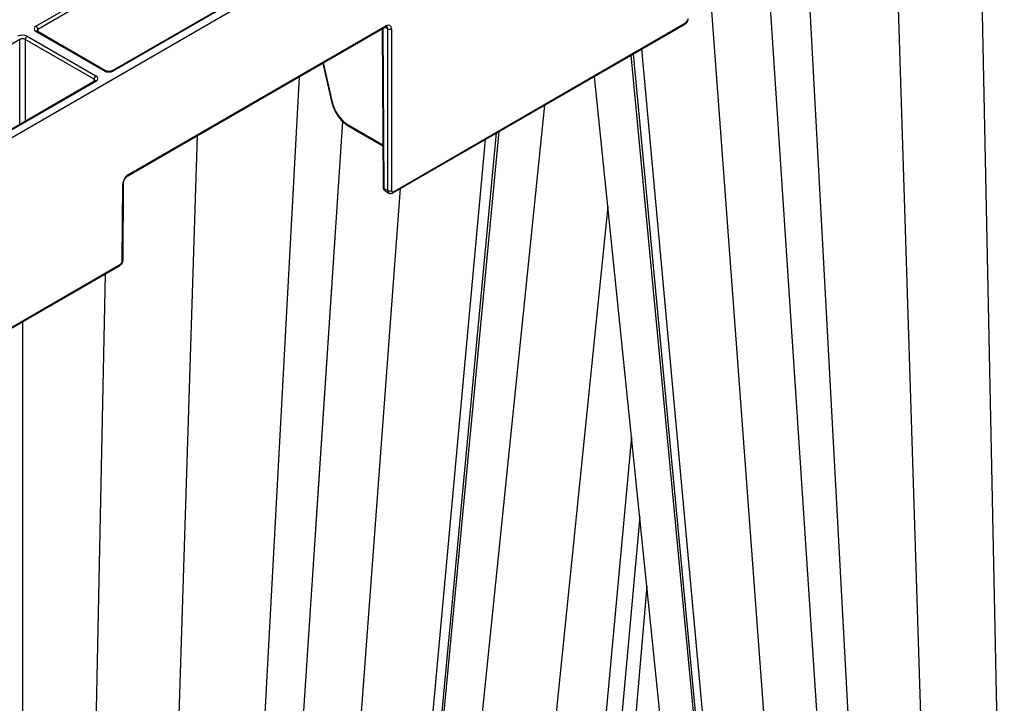
# Model space of a CAD drawing. Units: millimetres. Extents: x 51 to 3930, y 591 to 2702.
# Drawn here: x 3313 to 3501, y 1856 to 1986 of the extents above; entities that cross this region are included whole.
import ezdxf

# ---------------------------------------------------------------- set-up
doc = ezdxf.new("R2010")
doc.units = ezdxf.units.MM
doc.layers.add('DUENN-18', color=94, linetype='Continuous')
doc.layers.add('SICHTBAR', color=7, linetype='Continuous', lineweight=25)

# ---------------------------------------------------------------- blocks, each defined once
blk = doc.blocks.new('SD900 Element podstawowy')
at = {"layer": 'DUENN-18'}
for p, q in [((-24.11, 453.44), (-32.21, 708.45)), ((-10.3, 451.31), (-15.45, 701.87)), ((-36.43, 452.97), (-49.69, 698.36)), ((-57.54, 693.83), (-42, 457.98)), ((-52.06, 465.23), (-68.58, 687.46)), ((-195.47, 652.94), (-164.23, 670.98)), ((-163.87, 670.37), (-195.11, 652.33)), ((-149.67, 662.46), (-180.92, 644.42)), ((-149.42, 662.43), (-180.67, 644.4)), ((-127.13, 621.31), (-71.26, 653.56)), ((-182.43, 644.4), (-195.47, 651.92)), ((-182.18, 644.42), (-195.22, 651.95)), ((-195.11, 652.33), (-195.11, 651.88)), ((-177.79, 624.58), (-128.54, 653.01)), ((-129.3, 652.4), (-129.08, 622.14)), ((-129.16, 652.48), (-128.93, 621.94)), ((-128.19, 652.41), (-128.74, 652.73)), ((-127.48, 652.41), (-127.48, 621.51)), ((-198.58, 650.4), (-226.1, 634.51)), ((-198.58, 634.15), (-198.58, 650.4)), ((-184.36, 642.8), (-197.52, 650.4)), ((-197.52, 650.4), (-197.52, 634.76)), ((-197.17, 651.01), (-184.01, 643.42)), ((-63.1, 468.36), (-79.59, 648.58)), ((-140.64, 645.86), (-138.96, 638.54)), ((-140.54, 645.91), (-138.83, 638.44)), ((-66.06, 483.5), (-81.63, 647.41)), ((-81.25, 647.62), (-64.62, 471.25)), ((-184.26, 642.42), (-212.03, 626.39)), ((-184.01, 642.39), (-211.78, 626.36)), ((-184.37, 642.36), (-184.36, 642.8)), ((-161.56, 338.67), (-145.1, 643.28)), ((-156, 343.56), (-136.82, 634.74)), ((-141.94, 556.9), (-136.77, 634.7)), ((-135.77, 634.07), (-129.14, 630.24)), ((-135.67, 633.85), (-129.14, 630.07)), ((-131.93, 369.2), (-106.89, 632.82)), ((-173.88, 339.15), (-164.57, 632.04)), ((-134.89, 354.07), (-109.53, 631.3)), ((-133.37, 356.95), (-107.39, 632.54)), ((-178.97, 608.04), (-178.86, 622.75)), ((-145.93, 350.93), (-125.79, 621.91)), ((-128.93, 621.94), (-128.19, 621.51)), ((-128.72, 621.48), (-127.98, 621.05)), ((-245.21, 569.4), (-179.32, 607.43)), ((-187.69, 337.01), (-182.16, 605.63)), ((-197.99, 333.03), (-197.99, 596.49)), ((-81.58, 574.45), (-99.73, 379.03)), ((-80.02, 559.24), (-96.05, 381.46)), ((-78.67, 546.01), (-92.53, 385.19))]:
    blk.add_line(p, q, dxfattribs=at)
for centre, radius, start, end in [((-71.51, 653.53), 0.251, 305.6119, 5.3665), ((-195.88, 652.29), 0.769, 2.7622, 57.3821), ((-195.32, 651.73), 0.236, 63.5344, 127.7632), ((-128.79, 652.99), 0.251, 305.6118, 5.3685), ((-127.83, 653.08), 0.763, 242.3908, 297.6092), ((-196.75, 650.36), 0.769, 122.6179, 177.2378), ((-182.29, 644.19), 0.252, 66.1566, 125.5573), ((-180.81, 644.21), 0.24, 52.7484, 116.0224), ((-183.6, 642.77), 0.769, 122.6179, 177.2378), ((-184.15, 642.21), 0.236, 52.2416, 116.4562), ((-138.82, 638.6), 0.152, 202.429, 267.3798), ((-135.52, 634.05), 0.251, 174.6335, 234.3881), ((-178.04, 624.55), 0.251, 305.7923, 5.3588), ((-178.95, 622.97), 0.238, 292.5418, 355.9475), ((-128.83, 622.17), 0.25, 186.0206, 245.8447), ((-127.83, 622.18), 0.762, 242.3702, 297.6298), ((-127.38, 621.28), 0.251, 305.5835, 5.369), ((-179.07, 608.27), 0.25, 294.1707, 353.9772), ((-179.57, 607.41), 0.251, 305.6166, 5.3618)]:
    blk.add_arc(centre, radius, start, end, dxfattribs=at)
for centre, major_axis, ratio, start_param, end_param in [((-128.54, 651.79), (0.75, 1.3), 0.574857, 5.504232, 7.070665), ((-71.26, 653.97), (0.252, 0.432), 0.574857, 3.929073, 5.495506), ((-194.58, 652.43), (1.25, 0), 0.577277, 2.356204, 3.926981), ((-194.58, 652.02), (0.75, -0.004), 0.577252, 2.359112, 3.151654), ((-198.05, 650.5), (1.25, 0), 0.577299, 0.785408, 2.356185), ((-198.05, 650.09), (0.75, 0), 0.580672, 0.785408, 2.356185), ((-181.55, 644.91), (1.25, 0), 0.577299, 3.927, 5.497778), ((-184.89, 642.5), (0.75, 0.004), 0.577252, 6.278093, 7.065666), ((-184.89, 642.91), (1.25, 0), 0.577277, 5.497797, 7.068574), ((-135.78, 637.74), (-2.26, 3.89), 0.574857, 1.074773, 2.354113), ((-177.8, 623.36), (0.75, 1.3), 0.574857, 0.78748, 2.353913), ((-128.22, 622.35), (0.498, 0.867), 0.57864, 2.359381, 3.140497), ((-127.13, 621.71), (0.252, 0.432), 0.574857, 2.36264, 3.929073), ((-179.32, 607.84), (0.252, 0.432), 0.574857, 3.929073, 5.495506)]:
    blk.add_ellipse(centre, major_axis=major_axis, ratio=ratio, start_param=start_param, end_param=end_param, dxfattribs=at)
for points, knots in [([(-195.22, 651.95), (-195.25, 651.97), (-195.33, 652.02), (-195.34, 652.06), (-195.34, 652.05), (-195.34, 652.05)], [0, 0, 0, 0, 0.475571, 0.988051, 1, 1, 1, 1]), ([(-180.92, 644.42), (-180.97, 644.4), (-181.07, 644.34), (-181.32, 644.29), (-181.6, 644.27), (-181.89, 644.3), (-182.09, 644.37), (-182.16, 644.41), (-182.18, 644.42)], [0, 0, 0, 0, 0.160394, 0.340351, 0.534186, 0.734325, 0.930336, 1, 1, 1, 1]), ([(-184.15, 642.51), (-184.14, 642.51), (-184.14, 642.52), (-184.18, 642.47), (-184.24, 642.43), (-184.26, 642.42)], [0, 0, 0, 0, 0.302142, 0.791636, 1, 1, 1, 1]), ([(-138.96, 638.54), (-138.91, 638.34), (-138.76, 637.75), (-138.35, 636.78), (-137.69, 635.7), (-136.89, 634.75), (-136.19, 634.16), (-135.77, 633.91), (-135.67, 633.85)], [0, 0, 0, 0, 0.108157, 0.312777, 0.517404, 0.722447, 0.928572, 1, 1, 1, 1]), ([(-129.08, 622.14), (-129.06, 622.02), (-129.04, 621.82), (-128.89, 621.59), (-128.77, 621.52), (-128.72, 621.49)], [0, 0, 0, 0, 0.443794, 0.787227, 1, 1, 1, 1])]:
    blk.add_open_spline(points, degree=3, knots=knots, dxfattribs=at)
at = {"layer": 'SICHTBAR'}
for p, q in [((-108.81, 684.32), (-315.45, 565.03)), ((-177.9, 624.35), (-128.64, 652.79)), ((-128.19, 621.51), (-128.19, 652.41)), ((-127.23, 621.08), (-71.36, 653.33)), ((-72.86, 489.4), (-88.65, 643.35)), ((-125.13, 375.1), (-98.19, 637.84)), ((-178.82, 608.25), (-178.71, 622.95)), ((-86.1, 618.49), (-106.85, 416.03)), ((-245.32, 569.17), (-179.43, 607.21))]:
    blk.add_line(p, q, dxfattribs=at)
for centre, major_axis, ratio, start_param, end_param in [((-128.89, 652), (0.505, 0.863), 0.573591, 5.5053, 6.291176), ((-127.48, 621.92), (0.502, 0.865), 0.576121, 2.361563, 3.138646)]:
    blk.add_ellipse(centre, major_axis=major_axis, ratio=ratio, start_param=start_param, end_param=end_param, dxfattribs=at)
for points, knots in [([(-71.36, 653.33), (-71.28, 653.39), (-71.1, 653.52), (-70.89, 653.82), (-70.77, 654.13), (-70.76, 654.31), (-70.76, 654.37)], [0, 0, 0, 0, 0.250137, 0.544355, 0.851496, 1, 1, 1, 1]), ([(-128.64, 652.79), (-128.59, 652.81), (-128.48, 652.87), (-128.39, 652.86), (-128.39, 652.86), (-128.4, 652.86)], [0, 0, 0, 0, 0.314605, 0.700294, 1, 1, 1, 1]), ([(-178.71, 622.95), (-178.71, 623.02), (-178.7, 623.17), (-178.6, 623.48), (-178.43, 623.82), (-178.2, 624.11), (-178.01, 624.28), (-177.92, 624.34), (-177.9, 624.35)], [0, 0, 0, 0, 0.14788, 0.337961, 0.540823, 0.749123, 0.93574, 1, 1, 1, 1]), ([(-127.98, 621.07), (-127.96, 621.05), (-127.86, 620.98), (-127.66, 620.95), (-127.43, 620.98), (-127.29, 621.05), (-127.23, 621.08)], [0, 0, 0, 0, 0.1104097, 0.4355383, 0.7447776, 1, 1, 1, 1]), ([(-179.43, 607.21), (-179.34, 607.27), (-179.16, 607.39), (-178.95, 607.7), (-178.84, 608), (-178.83, 608.19), (-178.82, 608.25)], [0, 0, 0, 0, 0.250119, 0.544331, 0.851461, 1, 1, 1, 1])]:
    blk.add_open_spline(points, degree=3, knots=knots, dxfattribs=at)

msp = doc.modelspace()

# ---------------------------------------------------------------- block references
msp.add_blockref('SD900 Element podstawowy', (3511.57, 1332.01))

doc.saveas('drawing.dxf')
